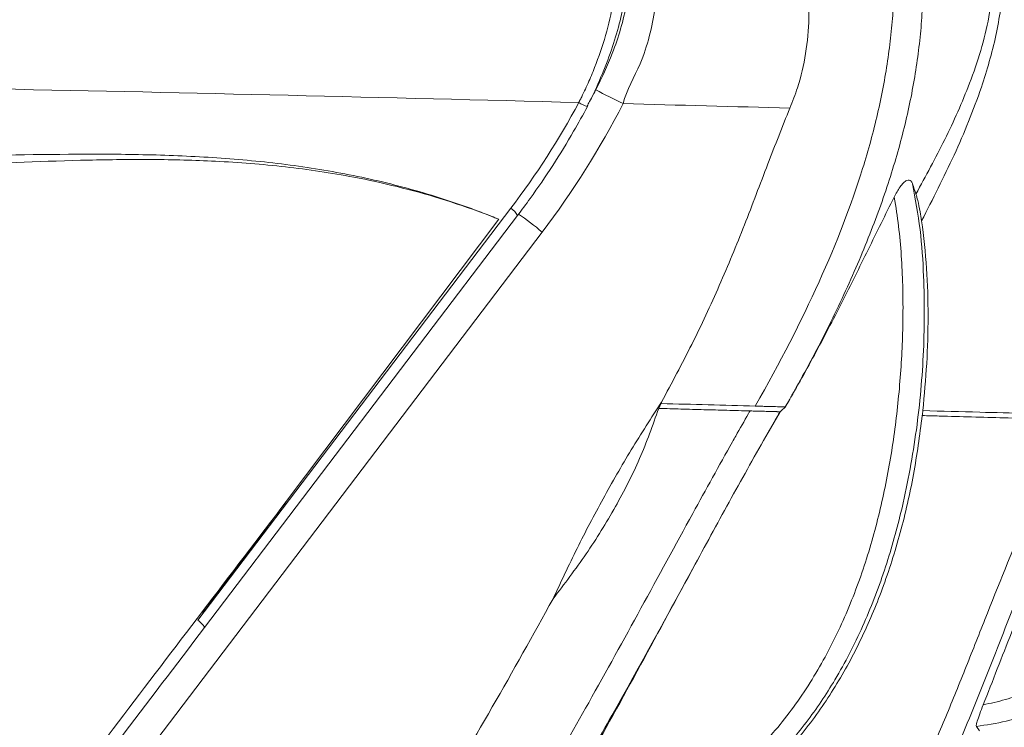
# Model space of a CAD drawing. Units: inches. Extents: x -846 to 2124, y -540 to 389.
# Drawn here: x 483 to 488, y 4 to 7 of the extents above; entities that cross this region are included whole.
import ezdxf

# ---------------------------------------------------------------- set-up
doc = ezdxf.new("R2010")
doc.units = ezdxf.units.IN
doc.header["$MEASUREMENT"] = 0
doc.linetypes.add('SLD-Solid', pattern=[0])
doc.layers.get('0').update_dxf_attribs({"lineweight": 9})

msp = doc.modelspace()

# ---------------------------------------------------------------- linework, layer by layer
at = {"linetype": 'SLD-Solid', "lineweight": 18}
for p, q in [((483.9652, 4.3357), (485.5671, 6.4444)), ((483.9991, 4.2985), (485.601, 6.4072)), ((485.5056, 6.3885), (484.417, 4.9429)), ((485.7273, 6.3226), (482.8489, 2.5337)), ((486.9457, 5.4032), (486.8847, 5.2974)), ((486.9457, 5.4032), (486.9453, 5.4032)), ((486.972, 5.4278), (486.9726, 5.4278)), ((487.9662, 3.7705), (487.95, 3.7924))]:
    msp.add_line(p, q, dxfattribs=at)
for centre, radius, start, end in [((487.2237, 9.2628), 2.5263, 241.09, 244.6283), ((486.0174, 7.1509), 0.1941, 238.0786, 252.6033), ((485.5283, 6.375), 0.0795, 23.8402, 60.7768), ((484.9479, 5.4213), 1.1916, 49.1474, 56.4784)]:
    msp.add_arc(centre, radius, start, end, dxfattribs=at)
for centre, major_axis, ratio, start_param, end_param in [((483.6587, 7.883), (2.0257, 2.5207), 0.750548, 4.95445, 4.96873), ((483.7244, 7.8446), (1.8618, 2.4515), 0.751815, 4.712188, 4.92219), ((483.7244, 7.8446), (2.0237, 2.6647), 0.751815, 4.712188, 4.945614)]:
    msp.add_ellipse(centre, major_axis=major_axis, ratio=ratio, start_param=start_param, end_param=end_param, dxfattribs=at)
for points, knots in [([(486.8181, 5.432), (487.0714, 5.8776), (487.298, 6.3774), (487.4354, 6.8826), (487.4834, 7.1103), (487.5099, 7.2889), (487.5247, 7.4652), (487.5301, 7.5964), (487.53, 7.7269), (487.5243, 7.8569), (487.5095, 8.0302), (487.4841, 8.2036), (487.4485, 8.3782), (487.4063, 8.5541), (487.2651, 9.0369), (487.0608, 9.5023), (486.8578, 9.9115)], [0.004916, 0.004916, 0.004916, 0.004916, 0.2504012, 0.3129012, 0.3441512, 0.4066512, 0.4379012, 0.4691512, 0.5004012, 0.5316512, 0.5629012, 0.6254012, 0.6566512, 0.6879012, 0.7504012, 0.9954853, 0.9954853, 0.9954853, 0.9954853]), ([(486.977, 9.9149), (487.0249, 9.8211), (487.1207, 9.6293), (487.2518, 9.3486), (487.37, 9.0698), (487.4707, 8.7988), (487.5393, 8.5776), (487.5845, 8.4025), (487.6134, 8.2718), (487.6372, 8.1415), (487.6557, 8.0114), (487.669, 7.8811), (487.6768, 7.7505), (487.679, 7.6193), (487.6754, 7.4872), (487.6661, 7.3539), (487.6508, 7.2193), (487.6295, 7.0831), (487.6019, 6.9449), (487.568, 6.8047), (487.5143, 6.6144), (487.4307, 6.37), (487.3033, 6.0641), (487.1513, 5.7512), (487.0332, 5.5347), (486.972, 5.4278)], [0.0050269, 0.0050269, 0.0050269, 0.0050269, 0.0625, 0.125, 0.1875, 0.25, 0.3125, 0.34375, 0.375, 0.40625, 0.4375, 0.46875, 0.5, 0.53125, 0.5625, 0.59375, 0.625, 0.65625, 0.6875, 0.71875, 0.75, 0.8125, 0.875, 0.9375, 0.9955495, 0.9955495, 0.9955495, 0.9955495]), ([(487.6409, 6.5172), (487.691, 6.6096), (487.7913, 6.7943), (487.9017, 7.0405), (487.975, 7.2515), (488.0171, 7.4236), (488.0389, 7.5985), (488.0334, 7.7739), (488.0044, 7.9461), (487.9458, 8.1512), (487.8502, 8.3846), (487.7175, 8.6427), (487.5548, 8.9227), (487.3726, 9.2296), (487.1752, 9.5675), (487.052, 9.7994), (486.9905, 9.9153)], [0, 0, 0, 0, 0.084268, 0.168452, 0.215737, 0.263091, 0.310228, 0.356662, 0.403361, 0.449955, 0.527659, 0.60562, 0.683575, 0.789104, 0.89462, 1, 1, 1, 1]), ([(487.11, 9.9187), (487.1977, 9.7545), (487.373, 9.426), (487.6056, 9.0173), (487.7868, 8.6795), (487.9134, 8.4117), (488.0038, 8.17), (488.0585, 7.9577), (488.0852, 7.779), (488.0904, 7.5673), (488.0556, 7.3266), (487.97, 7.0314), (487.8409, 6.7147), (487.7268, 6.4921), (487.6697, 6.3807)], [0, 0, 0, 0, 0.145417, 0.290876, 0.368055, 0.44524, 0.522196, 0.569091, 0.616085, 0.662867, 0.733844, 0.804983, 0.902438, 1, 1, 1, 1]), ([(485.9148, 6.9861), (485.9181, 6.9926), (485.9215, 6.9991), (485.9281, 7.0122), (485.9378, 7.0318), (485.9472, 7.0516), (485.9655, 7.0912), (485.9771, 7.1179), (486.0098, 7.1985), (486.0291, 7.2531), (486.0623, 7.3642), (486.0761, 7.4206), (486.0927, 7.5067), (486.0974, 7.5358), (486.1055, 7.5937), (486.1087, 7.6226), (486.1211, 7.7674), (486.1189, 7.883), (486.0977, 8.0562), (486.0876, 8.1141), (486.0682, 8.1997), (486.061, 8.228), (486.0493, 8.2703), (486.0431, 8.2913), (486.0355, 8.3158), (486.0322, 8.3262), (486.0299, 8.3332), (486.0287, 8.3367), (486.0276, 8.3401)], [0, 0, 0, 0, 0.015625, 0.015625, 0.03125, 0.0625, 0.0625, 0.125, 0.125, 0.25, 0.25, 0.375, 0.375, 0.4375, 0.4375, 0.5, 0.5, 0.75, 0.75, 0.875, 0.875, 0.9375, 0.9375, 0.96875, 0.984375, 0.992187, 0.992187, 1, 1, 1, 1]), ([(485.9571, 6.9669), (485.9615, 6.9749), (485.9909, 7.0293), (486.0356, 7.1309), (486.0884, 7.2688), (486.1272, 7.4019), (486.1549, 7.5354), (486.1702, 7.6695), (486.1731, 7.806), (486.1646, 7.9431), (486.1443, 8.0844), (486.1152, 8.2212), (486.0882, 8.3096), (486.0758, 8.3501)], [0, 0, 0, 0, 0.019101, 0.129848, 0.232525, 0.328849, 0.420356, 0.518268, 0.611494, 0.706615, 0.806125, 0.910975, 1, 1, 1, 1]), ([(486.2472, 8.346), (486.2472, 8.346), (486.2726, 8.2508), (486.3252, 8.0609), (486.3447, 7.7635), (486.3118, 7.4693), (486.2506, 7.2022), (486.1609, 7.0517), (486.1412, 6.9802), (486.1412, 6.9802)], [0, 0, 0, 0, 0.000002, 0.210404, 0.420709, 0.631181, 0.841738, 0.999998, 1, 1, 1, 1]), ([(486.9847, 8.3663), (487.0067, 8.3123), (487.0507, 8.2043), (487.0822, 8.0176), (487.0874, 7.8158), (487.091, 7.6106), (487.0961, 7.4181), (487.0799, 7.2375), (487.0451, 7.0826), (487.0089, 6.9918), (486.995, 6.9572)], [0, 0, 0, 0, 0.120954, 0.242049, 0.391862, 0.541553, 0.668583, 0.795783, 0.922101, 1, 1, 1, 1]), ([(486.0024, 7.0514), (486.032, 7.1128), (486.1001, 7.2541), (486.1685, 7.4947), (486.1971, 7.7633), (486.1789, 8.0366), (486.1284, 8.2098), (486.1027, 8.2977)], [0, 0, 0, 0, 0.158968, 0.365968, 0.579477, 0.786434, 1, 1, 1, 1]), ([(479.9579, 7.103), (480.1729, 7.0218), (480.3919, 6.9536), (480.8379, 6.8432), (481.065, 6.8011), (481.4114, 6.7564), (481.5278, 6.7446), (481.7623, 6.7265), (481.8805, 6.7203), (482.1181, 6.7122), (482.2377, 6.7104), (482.4771, 6.7098), (482.5971, 6.711), (482.9574, 6.7161), (483.198, 6.7217), (483.5572, 6.7214), (483.6767, 6.7199), (483.9148, 6.712), (484.0335, 6.7057), (484.2692, 6.6865), (484.3862, 6.6736), (484.56, 6.6483), (484.6176, 6.639), (484.7324, 6.618), (484.7895, 6.6065), (484.9595, 6.5687), (485.0713, 6.5391), (485.2363, 6.4877), (485.2909, 6.4695), (485.372, 6.4404), (485.3989, 6.4304), (485.439, 6.415), (485.4524, 6.4098), (485.4791, 6.3992), (485.4924, 6.3938), (485.5056, 6.3885)], [0, 0, 0, 0, 0.125, 0.125, 0.25, 0.25, 0.3125, 0.3125, 0.375, 0.375, 0.4375, 0.4375, 0.5, 0.5, 0.625, 0.625, 0.6875, 0.6875, 0.75, 0.75, 0.8125, 0.8125, 0.84375, 0.84375, 0.875, 0.875, 0.9375, 0.9375, 0.96875, 0.96875, 0.984375, 0.984375, 0.992187, 0.992187, 1, 1, 1, 1]), ([(485.5056, 6.3885), (485.504, 6.3891), (485.4775, 6.3997), (485.3782, 6.438), (485.1366, 6.5203), (484.7992, 6.6032), (484.4135, 6.6607), (484.0682, 6.6877), (483.7314, 6.6962), (483.2956, 6.6911), (482.7613, 6.666), (482.204, 6.6438), (481.7373, 6.6485), (481.3489, 6.6727), (480.9626, 6.7209), (480.5826, 6.7968), (480.2093, 6.8959), (479.9704, 6.9809), (479.8509, 7.0235)], [0, 0, 0, 0, 0.000918, 0.015522, 0.057905, 0.13941, 0.202273, 0.265364, 0.321665, 0.377973, 0.490851, 0.595959, 0.662439, 0.728942, 0.795385, 0.863565, 0.931808, 1, 1, 1, 1]), ([(485.601, 6.4072), (485.6228, 6.4363), (485.6854, 6.5201), (485.7827, 6.6632), (485.8801, 6.8208), (485.9361, 6.9231), (485.9594, 6.9656)], [0, 0, 0, 0, 0.164754, 0.473807, 0.781149, 1, 1, 1, 1]), ([(486.3385, 5.4527), (486.391, 5.5507), (486.4961, 5.7467), (486.6368, 6.0498), (486.7646, 6.3587), (486.8783, 6.6632), (486.9573, 6.8621), (486.995, 6.9572)], [0, 0, 0, 0, 0.202117, 0.404244, 0.608475, 0.812773, 1, 1, 1, 1]), ([(487.6225, 6.571), (487.6372, 6.4927), (487.6664, 6.336), (487.6852, 6.0415), (487.6843, 5.6903), (487.6453, 5.2852), (487.5761, 4.9176), (487.4836, 4.5896), (487.3726, 4.3023), (487.2387, 4.0411), (487.0825, 3.8098), (486.9103, 3.6087), (486.7227, 3.4368), (486.5273, 3.2917), (486.2814, 3.1279), (485.9875, 2.9233), (485.6463, 2.6773), (485.4046, 2.5352), (485.2839, 2.4642)], [0, 0, 0, 0, 0.046645, 0.093331, 0.172217, 0.251312, 0.330212, 0.390176, 0.45025, 0.51012, 0.561483, 0.613015, 0.664353, 0.709583, 0.754841, 0.83662, 0.9184, 1, 1, 1, 1]), ([(487.5291, 6.5016), (487.5389, 6.5198), (487.5533, 6.547), (487.5761, 6.5753), (487.5926, 6.588), (487.6062, 6.59), (487.6164, 6.5843), (487.6204, 6.5756), (487.6225, 6.571)], [0, 0, 0, 0, 0.319455, 0.475164, 0.632333, 0.750484, 0.868435, 1, 1, 1, 1]), ([(487.6409, 6.5172), (487.6352, 6.5342), (487.6292, 6.5522), (487.6229, 6.5701), (487.6225, 6.571)], [0, 0, 0, 0, 0.948, 1, 1, 1, 1]), ([(487.6409, 6.5172), (487.6439, 6.5069), (487.6512, 6.4819), (487.6615, 6.4323), (487.6673, 6.396), (487.6697, 6.3807)], [0, 0, 0, 0, 0.288769, 0.700896, 1, 1, 1, 1]), ([(485.3314, 2.6024), (485.4192, 2.654), (485.5044, 2.7094), (485.6725, 2.8236), (485.7554, 2.8824), (485.88, 2.9704), (485.9215, 2.9997), (486.0049, 3.0578), (486.0468, 3.0866), (486.1732, 3.1718), (486.2584, 3.2273), (486.4269, 3.3409), (486.5103, 3.399), (486.6312, 3.4924), (486.6709, 3.5247), (486.7473, 3.5915), (486.7841, 3.626), (486.8899, 3.7336), (486.9545, 3.8103), (487.0433, 3.932), (487.0716, 3.9738), (487.1256, 4.0594), (487.1514, 4.1033), (487.224, 4.2365), (487.2667, 4.3276), (487.3424, 4.5134), (487.3754, 4.6082), (487.4187, 4.753), (487.4321, 4.8016), (487.4569, 4.8998), (487.4684, 4.9493), (487.4996, 5.0977), (487.5166, 5.1971), (487.544, 5.3964), (487.5544, 5.4964), (487.5691, 5.697), (487.5733, 5.7975), (487.5747, 5.9489), (487.5743, 5.9995), (487.5715, 6.1007), (487.5691, 6.1515), (487.5622, 6.2523), (487.5576, 6.3025), (487.5456, 6.4024), (487.5383, 6.4522), (487.5291, 6.5016)], [0, 0, 0, 0, 0.0625, 0.0625, 0.125, 0.125, 0.15625, 0.15625, 0.1875, 0.1875, 0.25, 0.25, 0.3125, 0.3125, 0.34375, 0.34375, 0.375, 0.375, 0.4375, 0.4375, 0.46875, 0.46875, 0.5, 0.5, 0.5625, 0.5625, 0.625, 0.625, 0.65625, 0.65625, 0.6875, 0.6875, 0.75, 0.75, 0.8125, 0.8125, 0.875, 0.875, 0.90625, 0.90625, 0.9375, 0.9375, 0.96875, 0.96875, 1, 1, 1, 1]), ([(487.5291, 6.5016), (487.4842, 6.4125), (487.4401, 6.3226), (487.3515, 6.1424), (487.3069, 6.0522), (487.2156, 5.8722), (487.1689, 5.7825), (487.0727, 5.6042), (487.0234, 5.5156), (486.9726, 5.4278)], [0, 0, 0, 0, 0.25, 0.25, 0.5, 0.5, 0.75, 0.75, 1, 1, 1, 1]), ([(487.6758, 5.4087), (487.6834, 5.4891), (487.6985, 5.6498), (487.7045, 5.893), (487.6993, 6.1375), (487.6795, 6.2996), (487.6697, 6.3807)], [0, 0, 0, 0, 0.248124, 0.496232, 0.748184, 1, 1, 1, 1]), ([(487.9849, 3.9026), (488.0229, 3.9109), (488.099, 3.9274), (488.2321, 3.9751), (488.3831, 4.0439), (488.5677, 4.1508), (488.7604, 4.288), (488.9538, 4.4598), (489.1322, 4.6558), (489.2911, 4.8754), (489.4125, 5.0946), (489.4977, 5.3006), (489.5536, 5.4883), (489.5893, 5.6889), (489.5971, 5.9006), (489.5786, 6.0559), (489.5603, 6.1363), (489.5583, 6.1453)], [0, 0, 0, 0, 0.03871, 0.077455, 0.140477, 0.203536, 0.289422, 0.375601, 0.461524, 0.554653, 0.647757, 0.713416, 0.779221, 0.844778, 0.91781, 0.990778, 1, 1, 1, 1]), ([(489.6755, 5.633), (489.6582, 5.5344), (489.6234, 5.337), (489.5141, 5.0605), (489.3739, 4.8033), (489.2091, 4.5745), (489.0243, 4.3711), (488.8243, 4.1938), (488.6243, 4.0527), (488.4318, 3.9434), (488.2639, 3.8692), (488.1031, 3.8152), (488.001, 3.8), (487.95, 3.7924)], [0, 0, 0, 0, 0.112128, 0.224387, 0.332728, 0.441095, 0.540255, 0.639718, 0.738828, 0.81212, 0.88537, 0.942739, 1, 1, 1, 1]), ([(485.7833, 4.4456), (485.8237, 4.532), (485.9044, 4.7047), (486.0381, 4.9592), (486.1813, 5.2098), (486.2861, 5.3717), (486.3385, 5.4527)], [0, 0, 0, 0, 0.248784, 0.497548, 0.748778, 1, 1, 1, 1]), ([(486.3239, 5.42), (486.3259, 5.4238), (486.3278, 5.4276), (486.3296, 5.4314), (486.3308, 5.4337), (486.332, 5.436), (486.3331, 5.4384), (486.3343, 5.4407), (486.3354, 5.443), (486.3365, 5.4454)], [0, 0, 0, 0, 0.0003227305, 0.0003227305, 0.0003227305, 0.0005210195, 0.0005210195, 0.0005210195, 0.0007193115, 0.0007193115, 0.0007193115, 0.0007193115]), ([(485.1633, 2.6352), (485.2593, 2.7725), (485.4514, 3.0472), (485.715, 3.4767), (485.975, 3.9273), (486.2337, 4.3973), (486.4763, 4.8438), (486.6386, 5.137), (486.7344, 5.3071), (486.7644, 5.3599), (486.7889, 5.4028), (486.7915, 5.4073)], [0, 0, 0, 0, 0.156417, 0.313008, 0.469573, 0.641382, 0.813198, 0.943372, 0.953887, 0.995149, 1, 1, 1, 1]), ([(486.3239, 5.42), (486.2932, 5.3336), (486.2316, 5.1606), (486.1035, 4.9128), (485.956, 4.6725), (485.8409, 4.5213), (485.7833, 4.4456)], [0, 0, 0, 0, 0.2454407, 0.4910342, 0.7454853, 1, 1, 1, 1]), ([(486.3239, 5.42), (486.3619, 5.419), (486.4392, 5.4169), (486.5554, 5.4137), (486.6732, 5.4105), (486.752, 5.4084), (486.7915, 5.4073), (486.7915, 5.4073), (486.7915, 5.4073)], [0.96432304, 0.96432304, 0.96432304, 0.96432304, 0.97286627, 0.98178543, 0.99070458, 0.99962374, 0.99962374, 0.99962407, 0.99962407, 0.99962407, 0.99962407]), ([(486.8569, 5.4056), (486.8465, 5.4058), (486.8356, 5.4061), (486.8137, 5.4067), (486.8026, 5.407), (486.7915, 5.4073)], [0, 0, 0, 0, 0.5, 0.5, 1, 1, 1, 1]), ([(486.8181, 5.432), (486.8299, 5.4317), (486.8405, 5.4314), (486.8602, 5.4308), (486.8692, 5.4306), (486.8946, 5.4299), (486.9093, 5.4295), (486.9349, 5.4288), (486.9458, 5.4285), (486.9633, 5.428), (486.9699, 5.4279), (486.972, 5.4278)], [0, 0, 0, 0, 0.125, 0.125, 0.25, 0.25, 0.5, 0.5, 0.75, 0.75, 1, 1, 1, 1]), ([(486.8896, 5.4047), (486.8845, 5.4048), (486.8792, 5.405), (486.8683, 5.4053), (486.8627, 5.4054), (486.8569, 5.4056)], [0, 0, 0, 0, 0.5, 0.5, 1, 1, 1, 1]), ([(486.9453, 5.4032), (486.9451, 5.4032), (486.9446, 5.4032), (486.9433, 5.4032), (486.9417, 5.4032), (486.9396, 5.4033), (486.9372, 5.4033), (486.9343, 5.4034), (486.931, 5.4035), (486.9273, 5.4036), (486.9232, 5.4037), (486.9186, 5.4038), (486.9137, 5.404), (486.9083, 5.4041), (486.9024, 5.4043), (486.8962, 5.4045), (486.8918, 5.4046), (486.8896, 5.4047)], [0, 0, 0, 0, 0.059617, 0.12005, 0.181348, 0.24356, 0.306732, 0.370907, 0.436128, 0.502434, 0.569865, 0.638457, 0.708245, 0.779263, 0.851541, 0.92511, 1, 1, 1, 1]), ([(486.9726, 5.4278), (486.9696, 5.425), (486.9636, 5.4196), (486.9547, 5.4114), (486.9487, 5.4059), (486.9457, 5.4032)], [0, 0, 0, 0, 0.333819, 0.666899, 1, 1, 1, 1]), ([(487.6731, 5.3834), (487.6736, 5.3877), (487.6745, 5.3961), (487.6754, 5.4046), (487.6758, 5.4087)], [0, 0, 0, 0, 0.506792, 1, 1, 1, 1]), ([(487.6758, 5.4087), (487.773, 5.4061), (487.9501, 5.4013), (488.2069, 5.3945), (488.3665, 5.39), (488.4463, 5.3878)], [0, 0, 0, 0, 0.378212, 0.689104, 1, 1, 1, 1]), ([(487.6731, 5.3835), (487.6596, 5.2828), (487.6326, 5.0814), (487.5643, 4.7842), (487.4754, 4.5022), (487.364, 4.2381), (487.2313, 3.9944), (487.0732, 3.7658), (486.8843, 3.5611), (486.6722, 3.38), (486.4086, 3.1951), (486.1067, 2.9903), (485.7724, 2.7568), (485.5421, 2.6139), (485.427, 2.5425)], [0, 0, 0, 0, 0.08006, 0.160213, 0.240199, 0.312962, 0.385878, 0.458531, 0.531456, 0.604743, 0.677956, 0.785334, 0.892711, 1, 1, 1, 1]), ([(485.9306, 1.8822), (486.0087, 1.9303), (486.0875, 1.9774), (486.2452, 2.0718), (486.3242, 2.1189), (486.481, 2.2151), (486.5589, 2.2641), (486.7121, 2.3664), (486.7875, 2.4196), (486.8973, 2.5046), (486.9335, 2.5339), (487.004, 2.594), (487.0383, 2.6248), (487.1383, 2.7199), (487.2008, 2.7867), (487.2877, 2.8927), (487.3154, 2.929), (487.3687, 3.0036), (487.3942, 3.0418), (487.4678, 3.1587), (487.5134, 3.24), (487.5985, 3.4045), (487.6383, 3.488), (487.7147, 3.6562), (487.7512, 3.7411), (487.8224, 3.9115), (487.8571, 3.9971), (487.9259, 4.1686), (487.96, 4.2545), (488.0622, 4.5121), (488.1307, 4.6838), (488.2725, 5.0253), (488.3457, 5.195), (488.4225, 5.3631)], [0, 0, 0, 0, 0.0625, 0.0625, 0.125, 0.125, 0.1875, 0.1875, 0.25, 0.25, 0.28125, 0.28125, 0.3125, 0.3125, 0.375, 0.375, 0.40625, 0.40625, 0.4375, 0.4375, 0.5, 0.5, 0.5625, 0.5625, 0.625, 0.625, 0.6875, 0.6875, 0.75, 0.75, 0.875, 0.875, 1, 1, 1, 1]), ([(488.5404, 5.3599), (488.5008, 5.2722), (488.4201, 5.0937), (488.3391, 4.9013), (488.2398, 4.6611), (488.1278, 4.3743), (487.9689, 3.9617), (487.797, 3.5547), (487.622, 3.1972), (487.4322, 2.8977), (487.2343, 2.6581), (486.9881, 2.4262), (486.6919, 2.2123), (486.3586, 2.0063), (486.1352, 1.8721), (486.0234, 1.805)], [0, 0, 0, 0, 0.0641195, 0.1304899, 0.1390427, 0.2372578, 0.3355652, 0.4336934, 0.531664, 0.6003994, 0.6693833, 0.7380789, 0.8252148, 0.9126024, 1, 1, 1, 1]), ([(487.6731, 5.3834), (487.702, 5.3827), (487.8415, 5.3789), (488.0914, 5.3721), (488.3122, 5.3661), (488.4225, 5.3631), (488.4225, 5.3631), (488.4225, 5.3631)], [0.815733, 0.815733, 0.815733, 0.815733, 0.822227, 0.84701131, 0.87179561, 0.87179561, 0.87179574, 0.87179574, 0.87179574, 0.87179574]), ([(488.5901, 5.3586), (488.5358, 5.2407), (488.4273, 5.005), (488.2753, 4.6412), (488.1292, 4.2717), (488.033, 4.0257), (487.9849, 3.9026)], [0, 0, 0, 0, 0.247567, 0.495101, 0.747586, 1, 1, 1, 1]), ([(486.8847, 5.2974), (486.8208, 5.1858), (486.7578, 5.0737), (486.6334, 4.8487), (486.5719, 4.7359), (486.5107, 4.623)], [0, 0, 0, 0, 0.5, 0.5, 1, 1, 1, 1]), ([(486.8958, 1.2101), (486.9498, 1.2872), (487.0577, 1.4415), (487.2554, 1.6817), (487.4978, 1.9289), (487.7847, 2.1842), (488.0825, 2.4362), (488.3558, 2.673), (488.624, 2.9261), (488.8807, 3.2015), (489.1414, 3.5261), (489.3807, 3.8671), (489.5996, 4.2213), (489.7827, 4.5556), (489.8933, 4.7779), (489.9802, 4.9588), (490.0499, 5.1084), (490.1139, 5.2543), (490.1411, 5.3166)], [0, 0, 0, 0, 0.055887, 0.111765, 0.185043, 0.258668, 0.332287, 0.405557, 0.460713, 0.538259, 0.616037, 0.694009, 0.77199, 0.849706, 0.907639, 0.910947, 0.962009, 1, 1, 1, 1]), ([(490.2593, 5.3134), (490.1701, 5.1046), (490.0759, 4.8981), (489.9249, 4.5935), (489.8729, 4.4928), (489.7656, 4.294), (489.7102, 4.1959), (489.5384, 3.9059), (489.4161, 3.7183), (489.2178, 3.4473), (489.1493, 3.3587), (489.0068, 3.1852), (488.9329, 3.1003), (488.818, 2.9756), (488.779, 2.9345), (488.6996, 2.8531), (488.6593, 2.8128), (488.5776, 2.7332), (488.5363, 2.694), (488.4527, 2.6163), (488.4105, 2.5779), (488.2836, 2.4642), (488.1982, 2.3902), (488.0283, 2.2442), (487.9438, 2.1722), (487.7779, 2.0274), (487.6966, 1.9547), (487.5388, 1.8061), (487.4624, 1.7302), (487.3522, 1.6126), (487.3161, 1.5728), (487.2458, 1.4919), (487.2115, 1.4509), (487.1113, 1.3261), (487.048, 1.2403), (486.9873, 1.1521)], [0, 0, 0, 0, 0.125, 0.125, 0.1875, 0.1875, 0.25, 0.25, 0.375, 0.375, 0.4375, 0.4375, 0.5, 0.5, 0.53125, 0.53125, 0.5625, 0.5625, 0.59375, 0.59375, 0.625, 0.625, 0.6875, 0.6875, 0.75, 0.75, 0.8125, 0.8125, 0.875, 0.875, 0.90625, 0.90625, 0.9375, 0.9375, 1, 1, 1, 1]), ([(487.8667, 0.5797), (487.9583, 0.6743), (488.1416, 0.8636), (488.4352, 1.1647), (488.7471, 1.4819), (489.0769, 1.8179), (489.405, 2.1565), (489.7172, 2.4888), (490.016, 2.8125), (490.2947, 3.1301), (490.5564, 3.4632), (490.7868, 3.8176), (490.9811, 4.1904), (491.1257, 4.4563), (491.2885, 4.722), (491.4461, 4.9633), (491.597, 5.1801), (491.6632, 5.2753)], [0, 0, 0, 0, 0.064627, 0.129258, 0.20834, 0.287475, 0.36657, 0.445597, 0.514641, 0.583874, 0.652906, 0.721676, 0.790116, 0.858542, 0.870031, 0.942933, 1, 1, 1, 1]), ([(491.7948, 5.2717), (491.7172, 5.1604), (491.5552, 4.9283), (491.3871, 4.6714), (491.2244, 4.4063), (491.0791, 4.1396), (490.8818, 3.7627), (490.6467, 3.4014), (490.3783, 3.059), (490.0927, 2.7323), (489.7889, 2.402), (489.4739, 2.0656), (489.1449, 1.7253), (488.814, 1.388), (488.505, 1.0748), (488.2186, 0.7829), (488.0433, 0.6029), (487.9557, 0.5129)], [0, 0, 0, 0, 0.065987, 0.137588, 0.148838, 0.216719, 0.284612, 0.354384, 0.424414, 0.494636, 0.56467, 0.643004, 0.721404, 0.799846, 0.878236, 0.939121, 1, 1, 1, 1]), ([(482.7071, 2.6831), (482.8483, 2.8725), (482.9897, 3.0618), (483.2735, 3.4394), (483.4159, 3.6277), (483.7015, 4.0039), (483.8445, 4.1918), (484.1306, 4.5674), (484.2738, 4.7552), (484.417, 4.9429)], [0, 0, 0, 0, 0.25, 0.25, 0.5, 0.5, 0.75, 0.75, 1, 1, 1, 1]), ([(484.417, 4.9429), (484.3671, 4.8766), (484.3172, 4.8102), (484.2674, 4.7438), (484.2337, 4.699), (484.2001, 4.6542), (484.1666, 4.6094), (484.1441, 4.5794), (484.1217, 4.5494), (484.0993, 4.5193), (484.0843, 4.4992), (484.0694, 4.4791), (484.0544, 4.459), (484.0444, 4.4455), (484.0345, 4.432), (484.0245, 4.4185), (484.0178, 4.4095), (484.0112, 4.4004), (484.0045, 4.3914), (484.0001, 4.3853), (483.9957, 4.3793), (483.9912, 4.3732), (483.9883, 4.3691), (483.9853, 4.365), (483.9824, 4.361), (483.9804, 4.3582), (483.9785, 4.3555), (483.9765, 4.3528), (483.9752, 4.3509), (483.9739, 4.3491), (483.9726, 4.3472), (483.9718, 4.346), (483.9709, 4.3448), (483.97, 4.3435), (483.9695, 4.3427), (483.9689, 4.3419), (483.9683, 4.341), (483.968, 4.3405), (483.9676, 4.3399), (483.9672, 4.3393), (483.967, 4.3389), (483.9667, 4.3386), (483.9665, 4.3382), (483.9663, 4.3379), (483.9661, 4.3377), (483.966, 4.3374), (483.9659, 4.3372), (483.9658, 4.3371), (483.9657, 4.3369), (483.9656, 4.3368), (483.9655, 4.3366), (483.9655, 4.3365), (483.9654, 4.3364), (483.9654, 4.3363), (483.9653, 4.3363), (483.9653, 4.3362), (483.9653, 4.3362), (483.9653, 4.3361), (483.9653, 4.3361), (483.9652, 4.336), (483.9652, 4.336), (483.9652, 4.336), (483.9652, 4.3359), (483.9652, 4.3359), (483.9652, 4.3359), (483.9652, 4.3358), (483.9652, 4.3358), (483.9652, 4.3358), (483.9652, 4.3358), (483.9652, 4.3358), (483.9652, 4.3358), (483.9652, 4.3358), (483.9652, 4.3357), (483.9652, 4.3357), (483.9652, 4.3357), (483.9652, 4.3357)], [0, 0, 0, 0, 0.00635, 0.00635, 0.00635, 0.01063377, 0.01063377, 0.01063377, 0.01349965, 0.01349965, 0.01349965, 0.01541698, 0.01541698, 0.01541698, 0.01669971, 0.01669971, 0.01669971, 0.01755791, 0.01755791, 0.01755791, 0.0181321, 0.0181321, 0.0181321, 0.01851628, 0.01851628, 0.01851628, 0.01877335, 0.01877335, 0.01877335, 0.01894538, 0.01894538, 0.01894538, 0.01906052, 0.01906052, 0.01906052, 0.0191376, 0.0191376, 0.0191376, 0.01918922, 0.01918922, 0.01918922, 0.01922381, 0.01922381, 0.01922381, 0.01924701, 0.01924701, 0.01924701, 0.01926258, 0.01926258, 0.01926258, 0.01927305, 0.01927305, 0.01927305, 0.01928011, 0.01928011, 0.01928011, 0.01928489, 0.01928489, 0.01928489, 0.01928814, 0.01928814, 0.01928814, 0.01929038, 0.01929038, 0.01929038, 0.01929261, 0.01929261, 0.01929261, 0.01929355, 0.01929355, 0.01929355, 0.01929451, 0.01929451, 0.01929451, 0.01929501, 0.01929501, 0.01929501, 0.01929501]), ([(487.025, 1.125), (487.0831, 1.215), (487.1435, 1.3019), (487.2704, 1.4684), (487.3367, 1.548), (487.4743, 1.7007), (487.5457, 1.7738), (487.6923, 1.9151), (487.7674, 1.9833), (487.9962, 2.1835), (488.1528, 2.3113), (488.3841, 2.5074), (488.4607, 2.5734), (488.6112, 2.7082), (488.6852, 2.7769), (488.8299, 2.918), (488.9006, 2.9903), (489.0383, 3.1389), (489.1053, 3.2153), (489.3007, 3.4504), (489.4235, 3.6153), (489.5681, 3.8311), (489.5966, 3.8747), (489.6528, 3.9628), (489.6804, 4.0072), (489.7615, 4.1411), (489.8136, 4.2312), (489.9643, 4.5043), (490.0576, 4.6896), (490.1454, 4.8776)], [0, 0, 0, 0, 0.0625, 0.0625, 0.125, 0.125, 0.1875, 0.1875, 0.25, 0.25, 0.375, 0.375, 0.4375, 0.4375, 0.5, 0.5, 0.5625, 0.5625, 0.625, 0.625, 0.75, 0.75, 0.78125, 0.78125, 0.8125, 0.8125, 0.875, 0.875, 1, 1, 1, 1]), ([(490.2603, 4.8614), (490.1791, 4.6934), (490.057, 4.4408), (489.8732, 4.1138), (489.6937, 3.8179), (489.4625, 3.4796), (489.1653, 3.1064), (488.8366, 2.7589), (488.4837, 2.4352), (488.1177, 2.1325), (487.7918, 1.8574), (487.5213, 1.5897), (487.3035, 1.3385), (487.1775, 1.1545), (487.1146, 1.0626)], [0, 0, 0, 0, 0.11122, 0.167196, 0.223168, 0.317124, 0.411057, 0.508392, 0.605795, 0.703343, 0.800841, 0.867209, 0.933716, 1, 1, 1, 1]), ([(486.5107, 4.623), (486.3698, 4.3642), (486.1665, 3.9908), (485.8903, 3.5085), (485.6878, 3.1728), (485.4762, 2.842), (485.3245, 2.6289), (485.2486, 2.5223)], [0, 0, 0, 0, 0.360396, 0.519925, 0.67944, 0.839733, 1, 1, 1, 1]), ([(486.5107, 4.623), (486.3238, 4.2788), (486.14, 3.9346), (485.8513, 3.4266), (485.7528, 3.2586), (485.5485, 2.9269), (485.4426, 2.7632), (485.3314, 2.6024)], [0, 0, 0, 0, 0.5, 0.5, 0.75, 0.75, 1, 1, 1, 1]), ([(485.7833, 4.4456), (485.6806, 4.2606), (485.475, 3.8903), (485.1732, 3.3842), (484.9591, 3.0746), (484.8654, 2.9392)], [0, 0, 0, 0, 0.359626, 0.719741, 1, 1, 1, 1]), ([(483.9652, 4.3357), (483.9728, 4.3288), (483.9881, 4.315), (483.9993, 4.3023), (483.9984, 4.3002), (483.998, 4.2993)], [0, 0, 0, 0, 0.3658175, 0.7316304, 1, 1, 1, 1]), ([(482.7425, 2.6446), (482.8687, 2.8108), (483.2873, 3.3623), (483.7064, 3.9135), (483.9991, 4.2985)], [0, 0, 0, 0, 0.301511, 1, 1, 1, 1]), ([(487.9849, 3.9026), (487.9788, 3.8871), (487.9668, 3.8558), (487.9543, 3.8185), (487.949, 3.7975), (487.9497, 3.7938), (487.95, 3.7924)], [0, 0, 0, 0, 0.291508, 0.584488, 0.839617, 1, 1, 1, 1])]:
    msp.add_open_spline(points, degree=3, knots=knots, dxfattribs=at)
for points in [[(485.9148, 6.9861), (483.9314, 7.0377), (481.9464, 7.0804), (479.9579, 7.103)], [(486.995, 6.9572), (486.7104, 6.965), (486.4258, 6.9727), (486.1412, 6.9802)], [(486.3364, 5.445), (486.3371, 5.4476), (486.3378, 5.4501), (486.3385, 5.4527)], [(486.3364, 5.445), (486.4971, 5.4409), (486.6576, 5.4365), (486.8181, 5.432)], [(486.9453, 5.4032), (486.925, 5.368), (486.9048, 5.3327), (486.8847, 5.2974)]]:
    msp.add_open_spline(points, degree=3, dxfattribs=at)

doc.saveas('drawing.dxf')
